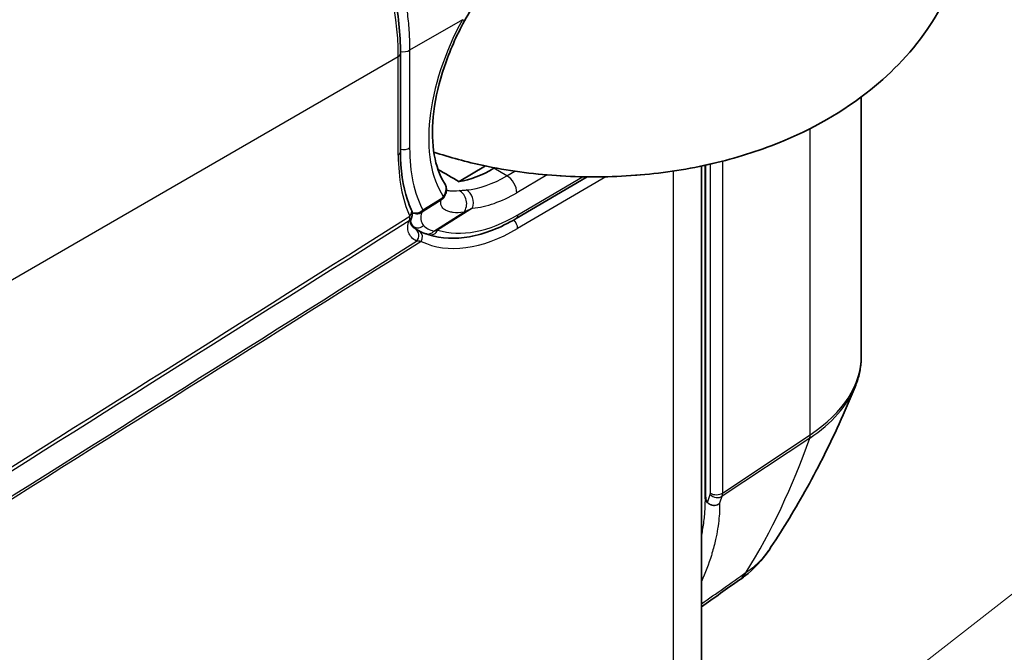
# Model space of a CAD drawing. Units: millimetres. Extents: x -35519 to 39699, y 24 to 76107.
# Drawn here: x 494 to 562, y 328 to 371 of the extents above; entities that cross this region are included whole.
import ezdxf

# ---------------------------------------------------------------- set-up
doc = ezdxf.new("R2010")
doc.units = ezdxf.units.MM
doc.header["$LTSCALE"] = 3
doc.layers.add('Symbol (TK)', color=100, linetype='Continuous', lineweight=18, true_color=0x00ff3f)
doc.layers.add('Visible (ISO)', color=7, linetype='Continuous', lineweight=35)
doc.layers.add('Visible Narrow (ISO)', color=7, linetype='Continuous', lineweight=25)

# ---------------------------------------------------------------- blocks, each defined once
blk = doc.blocks.new('バルーン3')
at = {"layer": 'Symbol (TK)', "color": 100, "true_color": 0x00ff40}
blk.add_line((174.601, 100.619), (199.133, 119.743), dxfattribs=at)

msp = doc.modelspace()

# ---------------------------------------------------------------- linework, layer by layer
at = {"layer": 'Visible (ISO)'}
for p, q in [((520.567, 362.39), (520.567, 369.148)), ((552.187, 366.154), (552.187, 348.388)), ((541.475, 361.466), (541.475, 338.84)), ((526.4, 361.418), (524.597, 360.34)), ((527.036, 361.292), (526.973, 361.255)), ((541.215, 257.957), (541.215, 361.411)), ((533.378, 360.671), (528.496, 357.801)), ((521.806, 356.979), (521.806, 356.979))]:
    msp.add_line(p, q, dxfattribs=at)
for centre, major_axis, ratio, start_param, end_param in [((-22846.206, 13864.705), (-24816.593, 14336.731), 0.000259, 2.79854, 2.798715), ((527.164, 370.084), (5.066, 9.397), 0.556818, 3.550555, 3.884572)]:
    msp.add_ellipse(centre, major_axis=major_axis, ratio=ratio, start_param=start_param, end_param=end_param, dxfattribs=at)
for points, knots in [([(550.323, 395.568), (551.38, 394.927), (552.405, 394.198), (555.245, 391.755), (556.957, 389.724), (559.005, 385.386), (559.571, 383.328), (559.815, 379.35), (559.591, 377.462), (558.546, 373.886), (557.706, 372.22), (555.494, 369.028), (554.055, 367.597), (550.523, 364.859), (548.359, 363.713), (546.076, 362.828), (546.041, 362.814), (546.005, 362.801)], [0.563087, 0.563087, 0.563087, 0.563087, 0.733222, 0.733222, 1.058108, 1.058108, 1.288904, 1.288904, 1.491352, 1.491352, 1.704811, 1.704811, 1.96422, 1.96422, 2.303769, 2.303769, 2.309177, 2.309177, 2.309177, 2.309177]), ([(511.729, 388.761), (513.096, 387.409), (514.396, 385.825), (516.65, 382.459), (517.636, 380.637), (519.193, 376.971), (519.783, 375.08), (520.422, 371.851), (520.567, 370.456), (520.567, 369.148)], [0, 0, 0, 0, 0.818895, 0.818895, 1.627269, 1.627269, 2.434792, 2.434792, 3.068712, 3.068712, 3.068712, 3.068712]), ([(529.792, 377.32), (529.083, 376.847), (528.38, 376.212), (527.075, 374.728), (526.454, 373.862), (525.562, 372.435), (525.254, 371.903), (524.958, 371.365)], [0, 0, 0, 0, 0.439342, 0.439342, 0.877799, 0.877799, 1.12333, 1.12333, 1.12333, 1.12333]), ([(524.958, 371.365), (524.404, 370.357), (523.931, 369.286), (523.223, 367.188), (522.978, 366.136), (522.733, 364.188), (522.729, 363.266), (522.942, 361.685), (523.158, 361.004), (523.491, 360.394), (523.536, 360.318), (523.582, 360.245)], [0, 0, 0, 0, 0.460047, 0.460047, 0.915552, 0.915552, 1.366517, 1.366517, 1.809697, 1.809697, 1.876163, 1.876163, 1.876163, 1.876163]), ([(520.567, 362.39), (520.567, 361.162), (520.735, 360.031), (521.125, 358.856), (521.211, 358.634), (521.305, 358.423)], [0, 0, 0, 0, 0.609911, 0.609911, 0.7602724, 0.7602724, 0.7602724, 0.7602724]), ([(546.005, 362.801), (544.54, 362.239), (542.981, 361.785), (539.747, 361.1), (538.072, 360.87), (534.681, 360.64), (532.965, 360.64), (529.574, 360.87), (527.899, 361.1), (525.102, 361.692), (523.954, 362.002), (522.851, 362.368)], [2.309177, 2.309177, 2.309177, 2.309177, 2.543507, 2.543507, 2.777837, 2.777837, 3.012166, 3.012166, 3.246496, 3.246496, 3.417371, 3.417371, 3.417371, 3.417371]), ([(523.59, 360.232), (523.639, 360.153), (523.675, 360.065), (523.719, 359.881), (523.725, 359.782), (523.709, 359.629), (523.697, 359.573), (523.68, 359.518)], [0.002107, 0.002107, 0.002107, 0.002107, 0.0404246, 0.0404246, 0.0802024, 0.0802024, 0.1036271, 0.1036271, 0.1036271, 0.1036271]), ([(521.305, 358.423), (521.328, 358.371), (521.347, 358.316), (521.37, 358.212), (521.376, 358.163), (521.377, 358.041), (521.364, 357.965), (521.335, 357.883), (521.331, 357.871), (521.326, 357.86)], [0, 0, 0, 0, 0.02553744, 0.02553744, 0.04633172, 0.04633172, 0.07703944, 0.07703944, 0.0821722, 0.0821722, 0.0821722, 0.0821722]), ([(521.326, 357.86), (521.196, 357.558), (521.23, 357.413), (521.467, 357.188), (521.516, 357.15), (521.575, 357.113)], [0, 0, 0, 0, 0.6349321, 0.6349321, 0.7614954, 0.7614954, 0.7614954, 0.7614954]), ([(528.496, 357.801), (527.424, 357.171), (526.333, 356.745), (524.324, 356.391), (523.375, 356.434), (522.526, 356.699)], [0, 0, 0, 0, 0.618435, 0.618435, 1.200526, 1.200526, 1.200526, 1.200526]), ([(551.764, 346.27), (551.819, 346.406), (551.87, 346.544), (551.959, 346.822), (551.999, 346.962), (552.067, 347.244), (552.095, 347.386), (552.141, 347.671), (552.158, 347.814), (552.181, 348.1), (552.187, 348.244), (552.187, 348.388)], [0.5548719, 0.5548719, 0.5548719, 0.5548719, 0.6009772, 0.6009772, 0.6470824, 0.6470824, 0.6931877, 0.6931877, 0.7392929, 0.7392929, 0.7853982, 0.7853982, 0.7853982, 0.7853982]), ([(551.764, 346.27), (551.41, 345.399), (551.043, 344.552), (550.292, 342.906), (549.906, 342.108), (549.121, 340.563), (548.722, 339.816), (547.914, 338.373), (547.505, 337.677), (546.683, 336.335), (546.27, 335.69), (545.856, 335.07)], [5.7283134, 5.7283134, 5.7283134, 5.7283134, 5.7556931, 5.7556931, 5.7830728, 5.7830728, 5.8104525, 5.8104525, 5.8378322, 5.8378322, 5.8652119, 5.8652119, 5.8652119, 5.8652119]), ([(545.836, 335.039), (545.387, 334.373), (544.818, 333.777), (544.065, 333.188), (543.947, 333.101), (543.827, 333.017)], [0.0052942, 0.0052942, 0.0052942, 0.0052942, 0.3448949, 0.3448949, 0.40622, 0.40622, 0.40622, 0.40622])]:
    msp.add_open_spline(points, degree=3, knots=knots, dxfattribs=at)
for points in [[(523.68, 359.517), (523.68, 359.517), (523.68, 359.518), (523.68, 359.518)], [(521.581, 357.109), (521.59, 357.104), (521.599, 357.099), (521.608, 357.093)], [(522.302, 356.769), (522.124, 356.822), (521.958, 356.891), (521.806, 356.979)], [(522.526, 356.699), (522.433, 356.729), (522.354, 356.753), (522.302, 356.769)], [(541.477, 338.766), (541.476, 338.791), (541.475, 338.815), (541.475, 338.84)], [(541.484, 338.445), (541.484, 338.552), (541.482, 338.657), (541.477, 338.76)], [(543.827, 333.017), (542.956, 332.406), (542.085, 331.795), (541.215, 331.184)]]:
    msp.add_open_spline(points, degree=3, dxfattribs=at)
at = {"layer": 'Visible Narrow (ISO)'}
for p, q in [((524.82, 371.449), (521.194, 369.355)), ((487.082, 349.679), (520.414, 368.923)), ((520.414, 362.165), (520.414, 368.923)), ((521.194, 369.355), (521.194, 362.648)), ((548.682, 342.976), (548.682, 363.988)), ((541.503, 361.472), (541.503, 338.801)), ((541.83, 338.963), (541.83, 361.545)), ((542.666, 361.746), (542.666, 338.98)), ((527.865, 360.74), (526.973, 361.255)), ((527.865, 360.74), (528.411, 361.061)), ((530.63, 360.804), (528.544, 359.577)), ((539.295, 255.049), (539.295, 361.07)), ((534.651, 360.677), (528.603, 357.123)), ((528.624, 358.068), (533.06, 360.676)), ((523.361, 359.074), (522.059, 358.251)), ((522.103, 358.396), (523.405, 359.218)), ((522.859, 356.946), (524.918, 358.236)), ((525.518, 358.525), (523.115, 357.02)), ((548.647, 342.754), (542.632, 338.759)), ((542.666, 338.98), (548.682, 342.976))]:
    msp.add_line(p, q, dxfattribs=at)
for centre, major_axis, ratio, start_param, end_param in [((506.922, 376.678), (-9.525, 16.498), 0.57922, 3.9276, 5.154689), ((530.436, 368.222), (5.518, 10.236), 0.556861, 1.555663, 2.848293), ((524.123, 371.824), (0.835, -0.459), 0.013303, 0, 0.590647), ((519.996, 369.148), (0.572, 0), 0.57735, 5.532694, 6.283185), ((520.776, 369.58), (-0.571, 0), 0.57735, 1.196527, 2.391101), ((519.996, 362.39), (0.572, 0), 0.57735, 5.532694, 6.283185), ((530.554, 368.443), (7.052, 13.084), 0.556861, 2.339918, 2.736557), ((520.776, 362.873), (-0.571, 0), 0.57735, 1.197348, 2.391101), ((530.554, 368.443), (-6.51, -12.077), 0.556861, 5.481511, 5.925901), ((533.823, 373.4), (-22.033, 0), 0.57735, 1.04953, 2.156621), ((528.055, 369.57), (5.042, 9.411), 0.555002, 3.489552, 3.883193), ((527.847, 359.952), (0.483, -0.821), 0.612047, 0.781212, 2.351095), ((524.262, 358.854), (0.093, -0.948), 0.886538, 0.777642, 2.634392), ((524.821, 358.9), (0.081, -0.949), 0.780555, 1.099178, 2.655749), ((528.751, 369.195), (-5.518, -10.236), 0.556861, 0.349301, 0.742942), ((523.126, 359.368), (0.203, -0.322), 0.591137, 0.185442, 0.762029), ((523.227, 359.461), (0.3, -0.235), 0.243564, 0.092329, 0.611553), ((520.783, 358.19), (0.522, 0.233), 0.763289, 5.244142, 6.283185), ((521.981, 358.379), (0.227, 0.186), 0.232719, 4.633187, 5.076926), ((521.79, 358.522), (0.228, -0.305), 0.199265, 0.151948, 0.670889), ((522.035, 358.215), (0.0776, 0.0578), 0.166508, 1.139689, 1.583739), ((521.824, 358.546), (0.203, -0.322), 0.591127, 0.184539, 0.76202), ((520.8, 358.084), (0.525, -0.225), 0.94919, 5.771089, 6.283187), ((528.869, 369.415), (6.51, 12.077), 0.556861, 3.248678, 3.884535), ((528.186, 357.348), (0.29, -0.493), 0.612047, 0.781212, 1.99378), ((528.206, 358.293), (0.29, -0.493), 0.612047, 0, 0.781212), ((521.776, 357.737), (-0.444, -0.36), 0.964958, 0.318423, 1.648852), ((521.274, 356.627), (0.301, 0.486), 0.945754, 4.518287, 6.283185), ((521.577, 356.465), (0.249, 0.514), 0.830375, 4.676684, 6.055869), ((528.869, 369.415), (7.052, 13.084), 0.556861, 3.165816, 3.884535), ((522.465, 357.317), (-0.163, -0.548), 0.933743, 0, 1.131883), ((522.697, 357.245), (-0.171, -0.545), 0.825881, 0, 1.413109), ((537.899, 348.388), (14.287, 0), 0.57735, 5.5676, 6.283185), ((537.899, 348.149), (14.241, 0), 0.57735, 5.5676, 6.052659), ((480.244, 400.998), (52.698, -79.344), 0.616218, 0.276687, 0.435425), ((547.963, 343.337), (0.527, -0.793), 0.616218, 0.435425, 0.747968), ((541.57, 338.84), (-0.0953, 0), 0.57735, 0, 0.785398), ((477.957, 399.514), (47.57, -81.994), 0.577347, 0.461534, 0.470416), ((541.56, 339.119), (0.191, -0.33), 0.577347, 0.470416, 0.782959), ((542.221, 339.108), (-0.542, 0.181), 0.727169, 0.999233, 2.636455), ((542.234, 339.197), (-0.571, 0), 0.57735, 0.785398, 2.426008), ((478.361, 399.748), (-47.885, 82.472), 0.577587, 3.603811, 3.611828), ((541.964, 339.353), (-0.507, 0.807), 0.600989, 3.592213, 3.904755), ((541.699, 338.369), (-0.0665, -0.0681), 0.357075, 5.616865, 5.958949), ((542.611, 336.735), (0.311, -0.22), 0.847164, 2.732926, 2.732964), ((870.336, 660.084), (-852.634, -641.611), 0.067276, 1.124452, 1.128357), ((541.091, 336.915), (2.736, -3.898), 0.555048, 0, 0.261615)]:
    msp.add_ellipse(centre, major_axis=major_axis, ratio=ratio, start_param=start_param, end_param=end_param, dxfattribs=at)
for points, knots in [([(512.29, 389.129), (512.943, 388.482), (513.882, 387.453), (515.058, 385.969), (515.901, 384.799), (516.705, 383.57), (517.445, 382.319), (518.128, 381.042), (518.647, 379.956), (519.033, 379.075), (519.399, 378.183), (519.809, 377.073), (520.229, 375.75), (520.576, 374.434), (520.851, 373.127), (521.016, 372.046), (521.109, 371.199), (521.158, 370.574), (521.183, 370.062), (521.191, 369.707), (521.193, 369.506), (521.194, 369.405), (521.194, 369.355)], [0, 0, 0, 0, 0.00386552, 0.00579828, 0.00773104, 0.0096638, 0.01159655, 0.01352931, 0.01546207, 0.01642845, 0.01739483, 0.01932759, 0.02126035, 0.02319311, 0.02512587, 0.02705863, 0.02802501, 0.02899139, 0.02995777, 0.03044096, 0.03068255, 0.03092414, 0.03092414, 0.03092414, 0.03092414]), ([(523.506, 359.311), (523.543, 359.359), (523.575, 359.408), (523.601, 359.46), (523.628, 359.511), (523.65, 359.565), (523.665, 359.62), (523.697, 359.729), (523.705, 359.841), (523.691, 359.948), (523.677, 360.054), (523.639, 360.155), (523.582, 360.245)], [0, 0, 0, 0, 0.000244578, 0.000244578, 0.000244578, 0.000489155, 0.000489155, 0.000489155, 0.000978311, 0.000978311, 0.000978311, 0.001464225, 0.001464225, 0.001464225, 0.001464225]), ([(523.532, 359.234), (523.569, 359.282), (523.6, 359.331), (523.627, 359.384), (523.648, 359.427), (523.666, 359.472), (523.68, 359.517)], [0, 0, 0, 0, 0.0002445294, 0.0002445294, 0.0002445294, 0.0004440873, 0.0004440873, 0.0004440873, 0.0004440873]), ([(523.72, 359.772), (523.788, 359.749), (524.028, 359.695), (524.343, 359.694), (524.589, 359.723)], [0.005540752, 0.005540752, 0.005540752, 0.005540752, 0.006572088, 0.008762784, 0.008762784, 0.008762784, 0.008762784]), ([(524.589, 359.723), (524.659, 359.731), (524.737, 359.738), (524.822, 359.745), (524.907, 359.753), (524.999, 359.76), (525.096, 359.769)], [0, 0, 0, 0, 0.000622062, 0.000622062, 0.000622062, 0.001243015, 0.001243015, 0.001243015, 0.001243015]), ([(524.918, 358.236), (524.638, 358.202), (524.39, 358.199), (524.179, 358.225), (524.175, 358.226), (524.171, 358.226), (524.168, 358.226), (524.066, 358.239), (523.973, 358.259), (523.888, 358.284), (523.884, 358.285), (523.88, 358.287), (523.876, 358.288), (523.793, 358.314), (523.719, 358.345), (523.654, 358.382), (523.65, 358.385), (523.647, 358.387), (523.643, 358.389), (523.609, 358.409), (523.578, 358.43), (523.55, 358.453), (523.525, 358.473), (523.502, 358.494), (523.481, 358.516), (523.479, 358.519), (523.476, 358.522), (523.473, 358.525), (523.431, 358.573), (523.398, 358.624), (523.375, 358.679), (523.373, 358.683), (523.372, 358.686), (523.37, 358.69), (523.325, 358.804), (523.322, 358.934), (523.361, 359.074)], [0, 0, 0, 0, 0.002356091, 0.002356091, 0.002356091, 0.002396456, 0.002396456, 0.002396456, 0.003534137, 0.003534137, 0.003534137, 0.003588697, 0.003588697, 0.003588697, 0.004712183, 0.004712183, 0.004712183, 0.004777042, 0.004777042, 0.004777042, 0.005369895, 0.005369895, 0.005369895, 0.005890228, 0.005890228, 0.005890228, 0.005960587, 0.005960587, 0.005960587, 0.007068274, 0.007068274, 0.007068274, 0.007139036, 0.007139036, 0.007139036, 0.009424365, 0.009424365, 0.009424365, 0.009424365]), ([(523.532, 359.234), (523.506, 359.202), (523.478, 359.171), (523.45, 359.144), (523.421, 359.118), (523.392, 359.095), (523.361, 359.074)], [0, 0, 0, 0, 0.0001702153, 0.0001702153, 0.0001702153, 0.0003368831, 0.0003368831, 0.0003368831, 0.0003368831]), ([(523.405, 359.218), (523.423, 359.229), (523.44, 359.242), (523.457, 359.258), (523.474, 359.273), (523.491, 359.291), (523.506, 359.311)], [0, 0, 0, 0, 0.0001026514, 0.0001026514, 0.0001026514, 0.0002043925, 0.0002043925, 0.0002043925, 0.0002043925]), ([(522.007, 358.311), (521.955, 358.271), (521.898, 358.239), (521.838, 358.214), (521.777, 358.19), (521.713, 358.175), (521.649, 358.169), (521.55, 358.16), (521.452, 358.175), (521.369, 358.21)], [0, 0, 0, 0, 0.0002602962, 0.0002602962, 0.0002602962, 0.0005205924, 0.0005205924, 0.0005205924, 0.0009261307, 0.0009261307, 0.0009261307, 0.0009261307]), ([(522.025, 358.228), (521.973, 358.189), (521.915, 358.16), (521.854, 358.141), (521.792, 358.122), (521.726, 358.113), (521.661, 358.115), (521.596, 358.117), (521.531, 358.129), (521.47, 358.152), (521.435, 358.164), (521.402, 358.18), (521.37, 358.198)], [0.0000000001, 0.0000000001, 0.0000000001, 0.0000000001, 0.0002603018, 0.0002603018, 0.0002603018, 0.0005206037, 0.0005206037, 0.0005206037, 0.0007809055, 0.0007809055, 0.0007809055, 0.0009278118, 0.0009278118, 0.0009278118, 0.0009278118]), ([(525.518, 358.525), (525.413, 358.476), (525.31, 358.427), (525.209, 358.378), (525.11, 358.331), (525.013, 358.284), (524.918, 358.236)], [0, 0, 0, 0, 0.000615774, 0.000615774, 0.000615774, 0.001216164, 0.001216164, 0.001216164, 0.001216164]), ([(521.154, 357.644), (521.18, 357.681), (521.197, 357.727), (521.205, 357.781), (521.213, 357.835), (521.212, 357.897), (521.201, 357.965)], [0, 0, 0, 0, 0.0003640591, 0.0003640591, 0.0003640591, 0.0007281183, 0.0007281183, 0.0007281183, 0.0007281183]), ([(541.628, 338.312), (541.594, 338.345), (541.539, 338.433), (541.497, 338.575), (541.482, 338.685), (541.478, 338.748), (541.477, 338.766)], [0, 0, 0, 0, 0.0002010099, 0.0004020198, 0.0006030298, 0.0006857958, 0.0006857958, 0.0006857958, 0.0006857958]), ([(541.503, 338.801), (541.503, 338.764), (541.504, 338.726), (541.507, 338.687), (541.511, 338.648), (541.516, 338.609), (541.523, 338.568), (541.531, 338.527), (541.542, 338.486), (541.559, 338.444), (541.577, 338.402), (541.6, 338.36), (541.631, 338.33)], [0, 0, 0, 0, 0.0001815543, 0.0001815543, 0.0001815543, 0.0003631086, 0.0003631086, 0.0003631086, 0.0005446629, 0.0005446629, 0.0005446629, 0.0007262172, 0.0007262172, 0.0007262172, 0.0007262172]), ([(541.215, 335.983), (541.221, 336.015), (541.228, 336.048), (541.234, 336.08), (541.296, 336.392), (541.347, 336.701), (541.386, 337.006), (541.388, 337.017), (541.389, 337.028), (541.39, 337.039), (541.431, 337.355), (541.459, 337.668), (541.473, 337.977), (541.48, 338.134), (541.484, 338.291), (541.484, 338.445)], [0.011952528, 0.011952528, 0.011952528, 0.011952528, 0.012198625, 0.012198625, 0.012198625, 0.014560845, 0.014560845, 0.014560845, 0.01464359, 0.01464359, 0.01464359, 0.01709188, 0.01709188, 0.01709188, 0.018338178, 0.018338178, 0.018338178, 0.018338178]), ([(542.463, 338.264), (542.467, 338.059), (542.463, 337.85), (542.451, 337.638), (542.447, 337.561), (542.442, 337.484), (542.436, 337.407), (542.418, 337.182), (542.392, 336.956), (542.359, 336.728), (542.349, 336.66), (542.339, 336.592), (542.328, 336.524), (542.289, 336.283), (542.242, 336.04), (542.188, 335.796), (542.118, 335.482), (542.035, 335.166), (541.94, 334.847), (541.926, 334.8), (541.912, 334.753), (541.897, 334.705), (541.715, 334.113), (541.49, 333.512), (541.22, 332.901), (541.218, 332.897), (541.216, 332.893), (541.215, 332.889)], [0, 0, 0, 0, 0.00178364, 0.00178364, 0.00178364, 0.00243125, 0.00243125, 0.00243125, 0.00430646, 0.00430646, 0.00430646, 0.00486251, 0.00486251, 0.00486251, 0.00683004, 0.00683004, 0.00683004, 0.00935351, 0.00935351, 0.00935351, 0.00972501, 0.00972501, 0.00972501, 0.0144013, 0.0144013, 0.0144013, 0.01443186, 0.01443186, 0.01443186, 0.01443186]), ([(544.293, 333.542), (544.474, 333.666), (544.814, 333.922), (545.26, 334.329), (545.602, 334.712), (545.787, 334.966), (545.856, 335.07)], [0, 0, 0, 0, 0.001065314, 0.002130629, 0.003195943, 0.003928296, 0.003928296, 0.003928296, 0.003928296])]:
    msp.add_open_spline(points, degree=3, knots=knots, dxfattribs=at)
for points in [[(522.025, 358.228), (521.894, 357.894), (521.94, 357.582), (522.156, 357.338)], [(487.689, 336.874), (498.86, 343.904), (510.03, 350.935), (521.201, 357.965)], [(521.154, 357.644), (509.999, 350.623), (498.844, 343.601), (487.689, 336.58)], [(521.667, 356.254), (521.53, 356.333), (521.299, 356.515), (521.092, 356.852), (521.034, 357.234), (521.097, 357.507), (521.154, 357.644)], [(521.463, 357.261), (521.366, 357.377), (521.3, 357.506), (521.266, 357.643)], [(521.806, 356.979), (521.667, 357.059), (521.552, 357.154), (521.463, 357.261)], [(522.156, 357.338), (522.31, 357.164), (522.547, 357.029), (522.859, 356.946)], [(522.859, 356.946), (522.937, 356.973), (523.023, 356.997), (523.115, 357.02)], [(487.689, 334.862), (499.015, 341.993), (510.341, 349.123), (521.667, 356.254)], [(521.995, 356.24), (510.56, 349.044), (499.124, 341.847), (487.689, 334.65)], [(521.995, 356.24), (521.869, 356.249), (521.758, 356.255), (521.667, 356.254)], [(541.628, 338.312), (541.681, 338.26), (541.809, 338.176), (542.043, 338.122), (542.277, 338.15), (542.409, 338.219), (542.463, 338.264)], [(541.631, 338.33), (541.684, 338.279), (541.813, 338.193), (542.046, 338.136), (542.278, 338.157), (542.41, 338.222), (542.463, 338.264)]]:
    msp.add_open_spline(points, degree=3, dxfattribs=at)

# ---------------------------------------------------------------- block references
at = {"layer": 'Symbol (TK)', "xscale": 3, "yscale": 3, "zscale": 3}
msp.add_blockref('バルーン3', (0, 0), dxfattribs=at)

doc.saveas('drawing.dxf')
